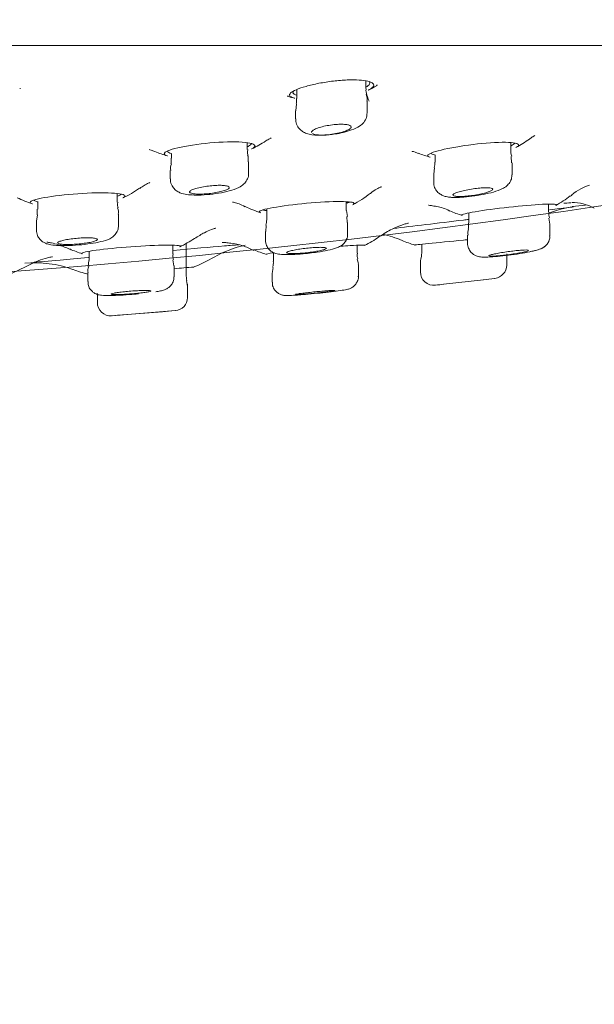
# Model space of a CAD drawing. Units: millimetres. Extents: x 0 to 2100, y 0 to 2970.
# Drawn here: x 1111 to 1133, y 2131 to 2168 of the extents above; entities that cross this region are included whole.
import ezdxf

# ---------------------------------------------------------------- set-up
doc = ezdxf.new("R2010")
doc.units = ezdxf.units.MM
doc.header["$LTSCALE"] = 5
doc.header["$PDMODE"] = 1
doc.header["$PDSIZE"] = -2
doc.layers.add('DIM', color=3, linetype='Continuous', lineweight=13)
doc.layers.add('MODEL', color=7, linetype='Continuous', lineweight=20)
doc.styles.add('ＭＳ ゴシック', font='msgothic.ttc', dxfattribs={"bigfont": 'ＭＳ ゴシック'})
doc.dimstyles.new('tfrom線あり', dxfattribs={"dimtxt": 24, "dimasz": 10, "dimexe": 0, "dimexo": 30, "dimgap": 20, "dimtad": 1, "dimdec": 0, "dimzin": 11, "dimdsep": 46, "dimtxsty": 'ＭＳ ゴシック', "dimblk": 'DOT', "dimcen": 0, "dimazin": 0, "dimtfac": 1, "dimtdec": 1, "dimtix": 1, "dimtofl": 0, "dimtmove": 0, "dimatfit": 0, "dimldrblk": 'DOT', "dimfxl": 1, "dimfrac": 2, "dimtolj": 1, "dimtzin": 11, "dimarcsym": 0})

# ---------------------------------------------------------------- blocks, each defined once
blk = doc.blocks.new('_DOT')
at = {"color": 0, "linetype": 'ByBlock', "lineweight": -2}
blk.add_line((-0.5, 0), (-1, 0), dxfattribs=at)
at = {"color": 0, "linetype": 'ByBlock', "lineweight": -2, "const_width": 0.5}
blk.add_lwpolyline([(-0.25, 0, 1), (0.25, 0, 1)], format="xyb", close=True, dxfattribs=at)
blk = doc.blocks.new('*D17')
at = {"layer": 'Defpoints', "color": 0, "transparency": 16777216}
for p in [(1087.894, 2204.285), (1087.894, 2204.285), (1087.377, 2202.356), (1088.411, 2202.356), (1075.208, 2059.285)]:
    blk.add_point(p, dxfattribs=at)
at = {"layer": 'DIM', "color": 0, "linetype": 'Continuous', "lineweight": -2, "transparency": 16777216}
for p, q in [((1079.612, 2173.378), (1050.222, 2063.691)), ((1096.175, 2173.378), (1125.566, 2063.691))]:
    blk.add_line(p, q, dxfattribs=at)
blk.add_arc((1087.894, 2204.285), 145.553, 258.93719, 281.06281, dxfattribs=at)
at = {"layer": 'DIM', "color": 0, "lineweight": -2, "transparency": 16777216, "xscale": 10, "yscale": 10, "zscale": 10}
for p, rotation in [((1050.222, 2063.691), 166.9685932219212), ((1125.566, 2063.691), 13.03140677828042)]:
    blk.add_blockref('_DOT', p, dxfattribs=dict(at, rotation=rotation))
at = {"layer": 'DIM', "color": 0, "transparency": 16777216, "insert": (1090.007, 2091.171), "char_height": 24, "attachment_point": 5, "rotation": 1.0703, "style": 'ＭＳ ゴシック'}
blk.add_mtext('\\A1;\\A1;30%%d', dxfattribs=at)
blk = doc.blocks.new('*D18')
at = {"layer": 'Defpoints', "color": 0, "transparency": 16777216}
for p in [(1177.758, 2172.578), (998.03, 2171.577), (1177.758, 1982.921)]:
    blk.add_point(p, dxfattribs=at)
at = {"layer": 'DIM', "color": 0, "linetype": 'Continuous', "lineweight": -2, "transparency": 16777216}
for p, q in [((1177.758, 2142.578), (1177.758, 1982.921)), ((998.03, 2141.577), (998.03, 1982.921)), ((1008.03, 1982.921), (1167.758, 1982.921))]:
    blk.add_line(p, q, dxfattribs=at)
at = {"layer": 'DIM', "color": 0, "lineweight": -2, "transparency": 16777216, "xscale": 10, "yscale": 10, "zscale": 10, "rotation": 180}
blk.add_blockref('_DOT', (998.03, 1982.921), dxfattribs=at)
at = {"layer": 'DIM', "color": 0, "lineweight": -2, "transparency": 16777216, "xscale": 10, "yscale": 10, "zscale": 10}
blk.add_blockref('_DOT', (1177.758, 1982.921), dxfattribs=at)
at = {"layer": 'DIM', "color": 0, "transparency": 16777216, "insert": (1087.894, 2014.921), "char_height": 24, "attachment_point": 5, "style": 'ＭＳ ゴシック'}
blk.add_mtext('\\A1;%%c180', dxfattribs=at)

msp = doc.modelspace()

# ---------------------------------------------------------------- linework, layer by layer
at = {"layer": 'MODEL'}
for p, q in [((1012.49, 2167.063), (1163.298, 2167.063)), ((1121.607, 2165.403), (1121.607, 2165.069)), ((1124.204, 2165.435), (1124.204, 2165.724)), ((1121.598, 2164.866), (1121.57, 2164.599)), ((1124.253, 2164.522), (1124.253, 2164.957)), ((1121.558, 2164.597), (1121.558, 2164.294)), ((1119.739, 2163.143), (1119.739, 2163.399)), ((1129.653, 2163.101), (1129.653, 2163.403)), ((1116.894, 2162.997), (1116.894, 2162.817)), ((1126.807, 2162.946), (1126.807, 2162.67)), ((1129.688, 2162.642), (1129.671, 2162.881)), ((1119.789, 2162.248), (1119.789, 2162.677)), ((1126.792, 2162.456), (1126.767, 2162.215)), ((1129.703, 2162.192), (1129.703, 2162.642)), ((1116.844, 2162.354), (1116.844, 2162.035)), ((1126.757, 2162.213), (1126.757, 2161.91)), ((1114.849, 2161.161), (1114.849, 2161.485)), ((1111.853, 2161.183), (1111.853, 2160.902)), ((1123.468, 2160.848), (1123.468, 2161.179)), ((1131.079, 2160.786), (1131.079, 2161.088)), ((1111.844, 2160.682), (1111.81, 2160.448)), ((1114.899, 2160.289), (1114.899, 2160.704)), ((1120.472, 2160.908), (1120.472, 2160.51)), ((1123.506, 2160.627), (1123.477, 2160.852)), ((1123.505, 2160.394), (1123.484, 2160.624)), ((1128.083, 2160.76), (1128.083, 2160.375)), ((1111.803, 2160.445), (1111.803, 2160.113)), ((1120.451, 2160.285), (1120.437, 2160.057)), ((1123.518, 2159.965), (1123.518, 2160.395)), ((1131.121, 2160.336), (1131.091, 2160.559)), ((1131.129, 2159.89), (1131.129, 2160.336)), ((1120.422, 2160.056), (1120.422, 2159.735)), ((1128.033, 2159.924), (1128.033, 2159.612)), ((1116.934, 2159.216), (1116.934, 2159.543)), ((1117.443, 2158.437), (1117.443, 2159.606)), ((1123.872, 2159.247), (1123.872, 2159.54)), ((1126.307, 2159.577), (1126.307, 2159.3)), ((1113.789, 2159.314), (1113.789, 2158.962)), ((1120.726, 2159.255), (1120.726, 2158.929)), ((1129.502, 2158.789), (1129.502, 2159.22)), ((1113.772, 2158.965), (1113.754, 2158.736)), ((1116.978, 2158.765), (1116.945, 2158.988)), ((1116.984, 2158.352), (1116.984, 2158.766)), ((1123.922, 2158.374), (1123.922, 2158.799)), ((1126.257, 2158.848), (1126.257, 2158.533)), ((1113.739, 2158.511), (1113.739, 2158.177)), ((1120.677, 2158.479), (1120.677, 2158.154)), ((1120.715, 2158.701), (1120.68, 2158.481)), ((1123.922, 2158.374), (1123.922, 2158.374)), ((1113.739, 2158.177), (1113.739, 2158.176)), ((1117.492, 2157.989), (1117.453, 2158.208)), ((1117.493, 2157.574), (1117.493, 2158.086)), ((1120.677, 2158.154), (1120.677, 2158.154)), ((1126.812, 2158.035), (1126.815, 2158.035)), ((1127.131, 2158.071), (1128.628, 2158.243)), ((1114.098, 2157.718), (1114.098, 2157.384)), ((1114.636, 2156.886), (1117.035, 2157.078)), ((1115.047, 2156.917), (1116.544, 2157.037))]:
    msp.add_line(p, q, dxfattribs=at)
for centre, radius, start, end in [((1087.534, 2468.278), 310.611, 256.52401, 283.69554), ((1108.957, 2173.198), 8.076, 286.0087, 286.1833), ((1122.476, 2169.159), 4.194, 295.7071, 300.3905), ((1121.868, 2174.122), 8.993, 287.6774, 287.9871), ((1121.868, 2174.122), 8.993, 265.9743, 266.3429), ((1122.476, 2169.159), 4.194, 253.7041, 255.2647), ((1122.513, 2166.448), 2.77, 262.8644, 280.96), ((1122.812, 2166.019), 2.301, 275.6778, 291.7535), ((1117.971, 2167.222), 4.493, 295.4857, 303.2382), ((1127.78, 2167.094), 4.393, 298.1346, 305.9348), ((1117.971, 2167.222), 4.493, 247.6816, 254.0833), ((1127.78, 2167.094), 4.393, 248.7143, 254.7953), ((1117.226, 2162.445), 0.377, 154.918, 194.0119), ((1126.488, 2162.603), 0.315, 333.5218, 12.1676), ((1113.079, 2165.464), 4.593, 244.221, 251.9888), ((1113.079, 2165.464), 4.593, 295.4969, 304.6024), ((1121.618, 2165.044), 4.493, 297.7224, 307.7231), ((1129.151, 2164.953), 4.493, 299.2928, 307.6827), ((1121.618, 2165.044), 4.493, 244.1832, 252.2302), ((1132.43, 2157.515), 3.495, 96.8551, 112.8257), ((1131.962, 2159.367), 1.779, 62.0289, 90.4431), ((1114.542, 2160.794), 0.351, 345.1223, 25.0056), ((1129.151, 2164.953), 4.493, 246.5916, 252.8486), ((1131.384, 2160.702), 0.3, 164.2428, 206.7342), ((1119.31, 2160.604), 1.166, 344.3979, 355.1802), ((1121.903, 2163.87), 4.893, 297.3741, 304.7962), ((1124.158, 2156.52), 3.495, 66.2651, 78.7882), ((1128.381, 2160.004), 0.343, 155.7109, 193.6876), ((1115.045, 2163.87), 4.893, 296.1, 303.5959), ((1120.574, 2155.448), 4.194, 102.5944, 119.6658), ((1127.439, 2164.13), 4.793, 246.9736, 253.1337), ((1126.057, 2159.645), 0.0998, 275.7143, 297.3238), ((1115.045, 2163.87), 4.893, 246.0442, 252.0492), ((1117.244, 2159.127), 0.304, 163.4559, 205.2265), ((1121.903, 2163.87), 4.893, 247.036, 252.8623), ((1125.258, 2159.297), 1.048, 347.5754, 0.3179), ((1108.482, 2164.196), 6.191, 291.4922, 298.0507), ((1111.73, 2154.689), 4.194, 69.7575, 94.9953), ((1114.083, 2158.582), 0.34, 153.2003, 192.2181), ((1115.33, 2164.642), 6.39, 291.8636, 299.6637), ((1120.4, 2158.847), 0.322, 334.652, 14.4734), ((1127.255, 2158.848), 0.998, 166.9241, 179.9707), ((1129.003, 2158.79), 0.499, 276.581, 359.9104), ((1115.33, 2164.642), 6.39, 250.3893, 255.5832), ((1093.373, 2446.619), 288.928, 274.68787, 274.83591), ((1118.492, 2158.438), 1.048, 180.2828, 192.5121), ((1126.756, 2158.531), 0.499, 179.533, 276.5771), ((1087.894, 2505.333), 349.472, 276.39552, 276.44799), ((1087.894, 2505.333), 349.472, 276.69208, 276.76256), ((1114.597, 2157.383), 0.499, 179.7567, 274.5847), ((1116.994, 2157.576), 0.499, 274.5872, 359.4499), ((1087.894, 2505.333), 349.472, 274.3913, 274.4578), ((1087.894, 2505.333), 349.472, 274.7009, 274.78224)]:
    msp.add_arc(centre, radius, start, end, dxfattribs=at)
for points, knots in [([(1121.53, 2165.073), (1121.511, 2165.077), (1121.494, 2165.082), (1121.477, 2165.087), (1121.404, 2165.108), (1121.356, 2165.136), (1121.339, 2165.167), (1121.321, 2165.198), (1121.333, 2165.235), (1121.373, 2165.273), (1121.414, 2165.311), (1121.486, 2165.353), (1121.583, 2165.395), (1121.681, 2165.437), (1121.807, 2165.481), (1121.952, 2165.521), (1122.096, 2165.562), (1122.263, 2165.601), (1122.438, 2165.635), (1122.611, 2165.668), (1122.797, 2165.697), (1122.979, 2165.719), (1123.156, 2165.74), (1123.336, 2165.755), (1123.502, 2165.762), (1123.663, 2165.768), (1123.816, 2165.767), (1123.948, 2165.759), (1124.078, 2165.751), (1124.192, 2165.735), (1124.279, 2165.714), (1124.367, 2165.692), (1124.431, 2165.664), (1124.467, 2165.633), (1124.503, 2165.6), (1124.511, 2165.563), (1124.489, 2165.524), (1124.467, 2165.484), (1124.414, 2165.441), (1124.334, 2165.399), (1124.324, 2165.394), (1124.313, 2165.389), (1124.302, 2165.383)], [0, 0, 0, 0, 0.017453, 0.017453, 0.017453, 0.097008, 0.097008, 0.097008, 0.177714, 0.177714, 0.177714, 0.260289, 0.260289, 0.260289, 0.34429, 0.34429, 0.34429, 0.428557, 0.428557, 0.428557, 0.511549, 0.511549, 0.511549, 0.592143, 0.592143, 0.592143, 0.670455, 0.670455, 0.670455, 0.74787, 0.74787, 0.74787, 0.826198, 0.826198, 0.826198, 0.906687, 0.906687, 0.906687, 0.989487, 0.989487, 0.989487, 1, 1, 1, 1]), ([(1124.215, 2165.497), (1124.227, 2165.504), (1124.239, 2165.512), (1124.25, 2165.519), (1124.312, 2165.561), (1124.347, 2165.603), (1124.353, 2165.641), (1124.356, 2165.665), (1124.348, 2165.688), (1124.329, 2165.709)], [0, 0, 0, 0, 0.097865, 0.097865, 0.097865, 0.65479, 0.65479, 0.65479, 1, 1, 1, 1]), ([(1121.463, 2165.318), (1121.451, 2165.287), (1121.459, 2165.259), (1121.489, 2165.234), (1121.511, 2165.215), (1121.545, 2165.199), (1121.589, 2165.184)], [0, 0, 0, 0, 0.575607, 0.575607, 0.575607, 1, 1, 1, 1]), ([(1121.568, 2164.294), (1121.565, 2164.26), (1121.558, 2164.162), (1121.63, 2164.002), (1121.752, 2163.862), (1121.902, 2163.768), (1122.043, 2163.722), (1122.131, 2163.706), (1122.169, 2163.699)], [0, 0, 0, 0, 0.093603, 0.303416, 0.479599, 0.657619, 0.874362, 1, 1, 1, 1]), ([(1123.665, 2163.881), (1123.781, 2163.923), (1123.938, 2163.987), (1124.126, 2164.15), (1124.238, 2164.336), (1124.244, 2164.461), (1124.246, 2164.521)], [0, 0, 0, 0, 0.385733, 0.621755, 0.843885, 1, 1, 1, 1]), ([(1122.157, 2163.789), (1122.157, 2163.802), (1122.163, 2163.817), (1122.177, 2163.832), (1122.196, 2163.854), (1122.23, 2163.877), (1122.276, 2163.9), (1122.323, 2163.924), (1122.384, 2163.948), (1122.454, 2163.969), (1122.523, 2163.991), (1122.603, 2164.012), (1122.687, 2164.029), (1122.769, 2164.046), (1122.857, 2164.061), (1122.943, 2164.072), (1123.027, 2164.082), (1123.111, 2164.089), (1123.189, 2164.092), (1123.265, 2164.095), (1123.337, 2164.095), (1123.398, 2164.09), (1123.459, 2164.086), (1123.512, 2164.078), (1123.552, 2164.067), (1123.593, 2164.056), (1123.623, 2164.042), (1123.639, 2164.026), (1123.656, 2164.009), (1123.659, 2163.989), (1123.648, 2163.969), (1123.638, 2163.948), (1123.612, 2163.925), (1123.574, 2163.902), (1123.535, 2163.878), (1123.482, 2163.854), (1123.419, 2163.832), (1123.356, 2163.809), (1123.281, 2163.788), (1123.2, 2163.769), (1123.156, 2163.758), (1123.11, 2163.749), (1123.063, 2163.74)], [0, 0, 0, 0, 0.051869, 0.051869, 0.051869, 0.128917, 0.128917, 0.128917, 0.207515, 0.207515, 0.207515, 0.285942, 0.285942, 0.285942, 0.362458, 0.362458, 0.362458, 0.436238, 0.436238, 0.436238, 0.507786, 0.507786, 0.507786, 0.57855, 0.57855, 0.57855, 0.6502, 0.6502, 0.6502, 0.723999, 0.723999, 0.723999, 0.800371, 0.800371, 0.800371, 0.878671, 0.878671, 0.878671, 0.957332, 0.957332, 0.957332, 1, 1, 1, 1]), ([(1120.44, 2163.464), (1120.495, 2163.5), (1120.594, 2163.565), (1120.641, 2163.584), (1120.645, 2163.585), (1120.645, 2163.585)], [0, 0, 0, 0, 0.432957, 0.924017, 1, 1, 1, 1]), ([(1123.063, 2163.74), (1122.974, 2163.723), (1122.882, 2163.71), (1122.699, 2163.693), (1122.611, 2163.688), (1122.371, 2163.688), (1122.249, 2163.706), (1122.193, 2163.74)], [0, 0, 0, 0, 0.25, 0.25, 0.5, 0.5, 1, 1, 1, 1]), ([(1130.362, 2163.532), (1130.398, 2163.561), (1130.482, 2163.628), (1130.554, 2163.661), (1130.566, 2163.667), (1130.567, 2163.667)], [0, 0, 0, 0, 0.263515, 0.725981, 1, 1, 1, 1]), ([(1116.729, 2162.905), (1116.651, 2162.927), (1116.611, 2162.955), (1116.62, 2163.051), (1116.809, 2163.132), (1117.441, 2163.282), (1117.883, 2163.351), (1118.787, 2163.433), (1119.233, 2163.444), (1119.862, 2163.399), (1120.04, 2163.344), (1120.032, 2163.243), (1119.992, 2163.208), (1119.918, 2163.173)], [0, 0, 0, 0, 0.098119, 0.098119, 0.300319, 0.300319, 0.50252, 0.50252, 0.70472, 0.70472, 0.90692, 0.90692, 1, 1, 1, 1]), ([(1119.752, 2163.248), (1119.765, 2163.254), (1119.777, 2163.26), (1119.788, 2163.265), (1119.851, 2163.298), (1119.886, 2163.331), (1119.889, 2163.361), (1119.889, 2163.362), (1119.889, 2163.364), (1119.889, 2163.365)], [0, 0, 0, 0, 0.144206, 0.144206, 0.144206, 0.959023, 0.959023, 0.959023, 1, 1, 1, 1]), ([(1126.61, 2162.859), (1126.556, 2162.874), (1126.528, 2162.893), (1126.532, 2162.97), (1126.718, 2163.046), (1127.347, 2163.2), (1127.786, 2163.278), (1128.688, 2163.388), (1129.135, 2163.419), (1129.771, 2163.409), (1129.954, 2163.369), (1129.951, 2163.284), (1129.922, 2163.258), (1129.869, 2163.229)], [0, 0, 0, 0, 0.083446, 0.083446, 0.292148, 0.292148, 0.50085, 0.50085, 0.709552, 0.709552, 0.918254, 0.918254, 1, 1, 1, 1]), ([(1129.667, 2163.287), (1129.683, 2163.294), (1129.697, 2163.301), (1129.71, 2163.308), (1129.771, 2163.339), (1129.802, 2163.369), (1129.802, 2163.395), (1129.802, 2163.395), (1129.802, 2163.395), (1129.802, 2163.395)], [0, 0, 0, 0, 0.178013, 0.178013, 0.178013, 0.999889, 0.999889, 0.999889, 1, 1, 1, 1]), ([(1116.042, 2163.14), (1116.042, 2163.14), (1116.046, 2163.14), (1116.101, 2163.13), (1116.211, 2163.084), (1116.266, 2163.062)], [0, 0, 0, 0, 0.100555, 0.622899, 1, 1, 1, 1]), ([(1116.744, 2163.077), (1116.744, 2163.059), (1116.757, 2163.043), (1116.782, 2163.028), (1116.803, 2163.015), (1116.834, 2163.004), (1116.873, 2162.993)], [0, 0, 0, 0, 0.539177, 0.539177, 0.539177, 1, 1, 1, 1]), ([(1125.945, 2163.075), (1125.945, 2163.074), (1125.959, 2163.072), (1126.037, 2163.058), (1126.137, 2163.015), (1126.185, 2162.995)], [0, 0, 0, 0, 0.278033, 0.705764, 1, 1, 1, 1]), ([(1126.657, 2163.009), (1126.657, 2162.993), (1126.672, 2162.978), (1126.701, 2162.966), (1126.721, 2162.957), (1126.75, 2162.949), (1126.786, 2162.943)], [0, 0, 0, 0, 0.578789, 0.578789, 0.578789, 1, 1, 1, 1]), ([(1117.527, 2161.442), (1117.627, 2161.434), (1117.82, 2161.421), (1118.224, 2161.439), (1118.667, 2161.493), (1119.093, 2161.583), (1119.381, 2161.681), (1119.598, 2161.816), (1119.733, 2161.987), (1119.793, 2162.145), (1119.784, 2162.227), (1119.781, 2162.249)], [0, 0, 0, 0, 0.115568, 0.259006, 0.407987, 0.557168, 0.72731, 0.832508, 0.90664, 0.978872, 1, 1, 1, 1]), ([(1127.512, 2161.339), (1127.61, 2161.339), (1127.801, 2161.34), (1128.197, 2161.378), (1128.626, 2161.448), (1129.037, 2161.546), (1129.299, 2161.638), (1129.494, 2161.755), (1129.622, 2161.896), (1129.696, 2162.053), (1129.695, 2162.149), (1129.693, 2162.191)], [0, 0, 0, 0, 0.115446, 0.258156, 0.406954, 0.558367, 0.730543, 0.819749, 0.890861, 0.958749, 1, 1, 1, 1]), ([(1115.691, 2161.677), (1115.754, 2161.722), (1115.882, 2161.816), (1116.028, 2161.88), (1116.071, 2161.897), (1116.073, 2161.897), (1116.073, 2161.898)], [0, 0, 0, 0, 0.261924, 0.630809, 0.96706, 1, 1, 1, 1]), ([(1116.852, 2162.036), (1116.849, 2162.015), (1116.838, 2161.93), (1116.898, 2161.777), (1117.009, 2161.635), (1117.142, 2161.541), (1117.314, 2161.473), (1117.436, 2161.453), (1117.527, 2161.442)], [0, 0, 0, 0, 0.050734, 0.241648, 0.394263, 0.540987, 0.710306, 1, 1, 1, 1]), ([(1117.78, 2161.47), (1117.722, 2161.475), (1117.674, 2161.483), (1117.638, 2161.494), (1117.603, 2161.504), (1117.581, 2161.517), (1117.572, 2161.532), (1117.563, 2161.547), (1117.568, 2161.564), (1117.587, 2161.581), (1117.606, 2161.599), (1117.64, 2161.618), (1117.686, 2161.637), (1117.732, 2161.656), (1117.791, 2161.675), (1117.859, 2161.693), (1117.927, 2161.71), (1118.006, 2161.727), (1118.088, 2161.741), (1118.169, 2161.755), (1118.256, 2161.767), (1118.342, 2161.776), (1118.426, 2161.785), (1118.51, 2161.791), (1118.589, 2161.794), (1118.665, 2161.797), (1118.738, 2161.796), (1118.801, 2161.793), (1118.864, 2161.79), (1118.918, 2161.783), (1118.959, 2161.775), (1119.002, 2161.766), (1119.032, 2161.754), (1119.049, 2161.741), (1119.066, 2161.727), (1119.07, 2161.711), (1119.06, 2161.694), (1119.049, 2161.677), (1119.024, 2161.658), (1118.987, 2161.64), (1118.949, 2161.621), (1118.897, 2161.601), (1118.835, 2161.583), (1118.773, 2161.565), (1118.699, 2161.548), (1118.62, 2161.532), (1118.542, 2161.517), (1118.457, 2161.503), (1118.371, 2161.493), (1118.287, 2161.482), (1118.2, 2161.474), (1118.119, 2161.47), (1118.039, 2161.465), (1117.961, 2161.463), (1117.893, 2161.465), (1117.852, 2161.466), (1117.815, 2161.467), (1117.78, 2161.47)], [0, 0, 0, 0, 0.052828, 0.052828, 0.052828, 0.105601, 0.105601, 0.105601, 0.159212, 0.159212, 0.159212, 0.214032, 0.214032, 0.214032, 0.269607, 0.269607, 0.269607, 0.325119, 0.325119, 0.325119, 0.37974, 0.37974, 0.37974, 0.433057, 0.433057, 0.433057, 0.485271, 0.485271, 0.485271, 0.537062, 0.537062, 0.537062, 0.589257, 0.589257, 0.589257, 0.642497, 0.642497, 0.642497, 0.696993, 0.696993, 0.696993, 0.752426, 0.752426, 0.752426, 0.808044, 0.808044, 0.808044, 0.86298, 0.86298, 0.86298, 0.916685, 0.916685, 0.916685, 0.96919, 0.96919, 0.96919, 1, 1, 1, 1]), ([(1124.373, 2161.485), (1124.398, 2161.508), (1124.495, 2161.598), (1124.659, 2161.683), (1124.769, 2161.736), (1124.789, 2161.743), (1124.79, 2161.743)], [0, 0, 0, 0, 0.102296, 0.467326, 0.75563, 1, 1, 1, 1]), ([(1126.766, 2161.91), (1126.764, 2161.875), (1126.758, 2161.781), (1126.826, 2161.629), (1126.939, 2161.5), (1127.064, 2161.421), (1127.204, 2161.37), (1127.348, 2161.347), (1127.455, 2161.341), (1127.512, 2161.339)], [0, 0, 0, 0, 0.076915, 0.24398, 0.379366, 0.502864, 0.637079, 0.835383, 1, 1, 1, 1]), ([(1127.699, 2161.375), (1127.641, 2161.376), (1127.592, 2161.38), (1127.556, 2161.387), (1127.52, 2161.394), (1127.496, 2161.404), (1127.486, 2161.415), (1127.476, 2161.427), (1127.48, 2161.441), (1127.497, 2161.457), (1127.515, 2161.473), (1127.547, 2161.491), (1127.59, 2161.508), (1127.634, 2161.527), (1127.692, 2161.546), (1127.758, 2161.564), (1127.825, 2161.583), (1127.902, 2161.601), (1127.983, 2161.618), (1128.064, 2161.634), (1128.151, 2161.65), (1128.238, 2161.662), (1128.322, 2161.674), (1128.408, 2161.684), (1128.488, 2161.691), (1128.567, 2161.698), (1128.641, 2161.702), (1128.706, 2161.703), (1128.769, 2161.704), (1128.825, 2161.701), (1128.868, 2161.696), (1128.91, 2161.691), (1128.942, 2161.683), (1128.96, 2161.673), (1128.978, 2161.662), (1128.983, 2161.649), (1128.974, 2161.634), (1128.965, 2161.62), (1128.942, 2161.603), (1128.907, 2161.585), (1128.871, 2161.567), (1128.821, 2161.549), (1128.761, 2161.53), (1128.701, 2161.511), (1128.629, 2161.492), (1128.551, 2161.475), (1128.473, 2161.458), (1128.388, 2161.441), (1128.302, 2161.428), (1128.217, 2161.414), (1128.13, 2161.402), (1128.047, 2161.394), (1127.966, 2161.385), (1127.886, 2161.379), (1127.816, 2161.377), (1127.774, 2161.375), (1127.735, 2161.374), (1127.699, 2161.375)], [0, 0, 0, 0, 0.052271, 0.052271, 0.052271, 0.104503, 0.104503, 0.104503, 0.157333, 0.157333, 0.157333, 0.211357, 0.211357, 0.211357, 0.266471, 0.266471, 0.266471, 0.322088, 0.322088, 0.322088, 0.377354, 0.377354, 0.377354, 0.431553, 0.431553, 0.431553, 0.484472, 0.484472, 0.484472, 0.536491, 0.536491, 0.536491, 0.588364, 0.588364, 0.588364, 0.640873, 0.640873, 0.640873, 0.69453, 0.69453, 0.69453, 0.749374, 0.749374, 0.749374, 0.804929, 0.804929, 0.804929, 0.860376, 0.860376, 0.860376, 0.914925, 0.914925, 0.914925, 0.968212, 0.968212, 0.968212, 1, 1, 1, 1]), ([(1131.905, 2161.387), (1131.952, 2161.429), (1132.096, 2161.56), (1132.355, 2161.695), (1132.552, 2161.783), (1132.615, 2161.804), (1132.623, 2161.806), (1132.623, 2161.806)], [0, 0, 0, 0, 0.129027, 0.469908, 0.702112, 0.90464, 1, 1, 1, 1]), ([(1111.64, 2161.103), (1111.593, 2161.118), (1111.569, 2161.135), (1111.575, 2161.207), (1111.771, 2161.272), (1112.43, 2161.393), (1112.892, 2161.448), (1113.836, 2161.513), (1114.3, 2161.522), (1114.958, 2161.487), (1115.146, 2161.443), (1115.142, 2161.369), (1115.118, 2161.349), (1115.074, 2161.328)], [0, 0, 0, 0, 0.077222, 0.077222, 0.289554, 0.289554, 0.501886, 0.501886, 0.714218, 0.714218, 0.92655, 0.92655, 1, 1, 1, 1]), ([(1114.861, 2161.387), (1114.875, 2161.392), (1114.887, 2161.396), (1114.899, 2161.401), (1114.963, 2161.427), (1114.997, 2161.453), (1114.998, 2161.476), (1114.998, 2161.477), (1114.998, 2161.478), (1114.998, 2161.478)], [0, 0, 0, 0, 0.148887, 0.148887, 0.148887, 0.979142, 0.979142, 0.979142, 1, 1, 1, 1]), ([(1111.704, 2161.247), (1111.704, 2161.232), (1111.718, 2161.218), (1111.745, 2161.206), (1111.766, 2161.197), (1111.795, 2161.188), (1111.831, 2161.18)], [0, 0, 0, 0, 0.571226, 0.571226, 0.571226, 1, 1, 1, 1]), ([(1119.186, 2161.165), (1119.186, 2161.165), (1119.192, 2161.164), (1119.249, 2161.154), (1119.428, 2161.109), (1119.574, 2161.033), (1119.658, 2160.991)], [0, 0, 0, 0, 0.104646, 0.401961, 0.708788, 1, 1, 1, 1]), ([(1120.231, 2160.77), (1120.204, 2160.779), (1120.191, 2160.789), (1120.192, 2160.84), (1120.386, 2160.898), (1121.043, 2161.015), (1121.503, 2161.074), (1122.446, 2161.161), (1122.91, 2161.186), (1123.573, 2161.184), (1123.766, 2161.158), (1123.765, 2161.102), (1123.751, 2161.089), (1123.724, 2161.075)], [0, 0, 0, 0, 0.059701, 0.059701, 0.279949, 0.279949, 0.500197, 0.500197, 0.720445, 0.720445, 0.940694, 0.940694, 1, 1, 1, 1]), ([(1123.482, 2161.124), (1123.498, 2161.129), (1123.512, 2161.134), (1123.525, 2161.139), (1123.554, 2161.15), (1123.576, 2161.16), (1123.591, 2161.17)], [0, 0, 0, 0, 0.311248, 0.311248, 0.311248, 1, 1, 1, 1]), ([(1126.565, 2161.043), (1126.565, 2161.043), (1126.576, 2161.042), (1126.661, 2161.036), (1126.915, 2160.986), (1127.202, 2160.927), (1127.354, 2160.832), (1127.362, 2160.827)], [0, 0, 0, 0, 0.116025, 0.336498, 0.575794, 0.980601, 1, 1, 1, 1]), ([(1127.823, 2160.66), (1127.81, 2160.664), (1127.804, 2160.668), (1127.802, 2160.701), (1127.994, 2160.749), (1128.649, 2160.858), (1129.108, 2160.92), (1130.05, 2161.025), (1130.513, 2161.065), (1131.179, 2161.098), (1131.376, 2161.089), (1131.378, 2161.053), (1131.372, 2161.046), (1131.358, 2161.039)], [0, 0, 0, 0, 0.041002, 0.041002, 0.269766, 0.269766, 0.498531, 0.498531, 0.727295, 0.727295, 0.95606, 0.95606, 1, 1, 1, 1]), ([(1120.341, 2160.873), (1120.348, 2160.869), (1120.357, 2160.865), (1120.369, 2160.862), (1120.389, 2160.856), (1120.417, 2160.851), (1120.451, 2160.847)], [0, 0, 0, 0, 0.35994, 0.35994, 0.35994, 1, 1, 1, 1]), ([(1112.742, 2159.526), (1112.853, 2159.526), (1113.078, 2159.526), (1113.516, 2159.557), (1113.963, 2159.615), (1114.346, 2159.699), (1114.575, 2159.772), (1114.774, 2159.934), (1114.878, 2160.1), (1114.891, 2160.218), (1114.897, 2160.287)], [0, 0, 0, 0, 0.120081, 0.282417, 0.440627, 0.606774, 0.788851, 0.862122, 0.931045, 1, 1, 1, 1]), ([(1124.694, 2159.852), (1124.877, 2159.97), (1125.144, 2160.143), (1125.533, 2160.296), (1125.724, 2160.353), (1125.797, 2160.371), (1125.809, 2160.374), (1125.809, 2160.374)], [0, 0, 0, 0, 0.340335, 0.595952, 0.746994, 0.873625, 1, 1, 1, 1]), ([(1125.229, 2160.169), (1125.958, 2160.257), (1126.907, 2160.371), (1127.943, 2160.495), (1128.014, 2160.504), (1128.085, 2160.512)], [0, 0, 0, 0, 0.931528, 0.931528, 1, 1, 1, 1]), ([(1111.806, 2160.112), (1111.812, 2160.037), (1111.826, 2159.919), (1111.924, 2159.767), (1112.038, 2159.668), (1112.164, 2159.603), (1112.328, 2159.556), (1112.514, 2159.533), (1112.674, 2159.528), (1112.742, 2159.526)], [0, 0, 0, 0, 0.138018, 0.253988, 0.358036, 0.46367, 0.595996, 0.853038, 1, 1, 1, 1]), ([(1117.757, 2159.789), (1117.894, 2159.878), (1118.111, 2160.018), (1118.395, 2160.132), (1118.533, 2160.177), (1118.56, 2160.184), (1118.56, 2160.184), (1118.56, 2160.184)], [0, 0, 0, 0, 0.313044, 0.585291, 0.784874, 0.992561, 1, 1, 1, 1]), ([(1122.081, 2159.244), (1122.19, 2159.256), (1122.424, 2159.283), (1122.8, 2159.351), (1123.057, 2159.417), (1123.228, 2159.489), (1123.365, 2159.588), (1123.465, 2159.72), (1123.519, 2159.86), (1123.512, 2159.94), (1123.509, 2159.965)], [0, 0, 0, 0, 0.142353, 0.3557, 0.588737, 0.715226, 0.792925, 0.876037, 0.966296, 1, 1, 1, 1]), ([(1130.505, 2159.322), (1130.605, 2159.344), (1130.714, 2159.372), (1130.866, 2159.44), (1130.98, 2159.523), (1131.074, 2159.647), (1131.128, 2159.782), (1131.123, 2159.862), (1131.12, 2159.891)], [0, 0, 0, 0, 0.385706, 0.525809, 0.651256, 0.783503, 0.932836, 1, 1, 1, 1]), ([(1130.539, 2159.33), (1130.612, 2159.347), (1130.718, 2159.377), (1130.855, 2159.432), (1130.982, 2159.526), (1131.075, 2159.648), (1131.128, 2159.783), (1131.123, 2159.862), (1131.12, 2159.891)], [0, 0, 0, 0, 0.309839, 0.512493, 0.636944, 0.775142, 0.930796, 1, 1, 1, 1]), ([(1112.191, 2159.655), (1112.191, 2159.655), (1112.217, 2159.653), (1112.367, 2159.629), (1112.668, 2159.563), (1112.902, 2159.456), (1113.055, 2159.386)], [0, 0, 0, 0, 0.213723, 0.426796, 0.67976, 1, 1, 1, 1]), ([(1112.818, 2159.572), (1112.759, 2159.576), (1112.71, 2159.582), (1112.674, 2159.59), (1112.639, 2159.598), (1112.615, 2159.608), (1112.607, 2159.619), (1112.597, 2159.63), (1112.603, 2159.643), (1112.621, 2159.657), (1112.64, 2159.67), (1112.674, 2159.685), (1112.719, 2159.699), (1112.764, 2159.713), (1112.823, 2159.728), (1112.89, 2159.741), (1112.957, 2159.754), (1113.034, 2159.767), (1113.115, 2159.778), (1113.196, 2159.789), (1113.282, 2159.798), (1113.367, 2159.805), (1113.451, 2159.812), (1113.536, 2159.816), (1113.614, 2159.819), (1113.692, 2159.821), (1113.766, 2159.821), (1113.83, 2159.819), (1113.893, 2159.816), (1113.949, 2159.812), (1113.991, 2159.805), (1114.034, 2159.798), (1114.066, 2159.789), (1114.083, 2159.779), (1114.101, 2159.768), (1114.104, 2159.756), (1114.094, 2159.743), (1114.084, 2159.73), (1114.059, 2159.716), (1114.022, 2159.702), (1113.984, 2159.687), (1113.933, 2159.673), (1113.872, 2159.659), (1113.811, 2159.645), (1113.739, 2159.632), (1113.661, 2159.62), (1113.584, 2159.609), (1113.499, 2159.598), (1113.414, 2159.59), (1113.331, 2159.582), (1113.244, 2159.576), (1113.163, 2159.572), (1113.082, 2159.569), (1113.004, 2159.567), (1112.935, 2159.568), (1112.893, 2159.569), (1112.853, 2159.57), (1112.818, 2159.572)], [0, 0, 0, 0, 0.053176, 0.053176, 0.053176, 0.10632, 0.10632, 0.10632, 0.159954, 0.159954, 0.159954, 0.214301, 0.214301, 0.214301, 0.269094, 0.269094, 0.269094, 0.323858, 0.323858, 0.323858, 0.378114, 0.378114, 0.378114, 0.431613, 0.431613, 0.431613, 0.484453, 0.484453, 0.484453, 0.537024, 0.537024, 0.537024, 0.589823, 0.589823, 0.589823, 0.643241, 0.643241, 0.643241, 0.697404, 0.697404, 0.697404, 0.752118, 0.752118, 0.752118, 0.806939, 0.806939, 0.806939, 0.86137, 0.86137, 0.86137, 0.915092, 0.915092, 0.915092, 0.96811, 0.96811, 0.96811, 1, 1, 1, 1]), ([(1113.53, 2159.218), (1113.516, 2159.223), (1113.508, 2159.228), (1113.508, 2159.263), (1113.71, 2159.307), (1114.394, 2159.399), (1114.873, 2159.446), (1115.855, 2159.519), (1116.338, 2159.542), (1117.027, 2159.549), (1117.228, 2159.532), (1117.229, 2159.495), (1117.221, 2159.488), (1117.206, 2159.481)], [0, 0, 0, 0, 0.044519, 0.044519, 0.27219, 0.27219, 0.499862, 0.499862, 0.727534, 0.727534, 0.955205, 0.955205, 1, 1, 1, 1]), ([(1116.946, 2159.348), (1117.674, 2159.41), (1118.349, 2159.467), (1119.083, 2159.53), (1119.264, 2159.545), (1119.422, 2159.558)], [0, 0, 0, 0, 0.725828, 0.725828, 1, 1, 1, 1]), ([(1118.801, 2159.646), (1118.801, 2159.646), (1118.819, 2159.646), (1118.923, 2159.641), (1119.171, 2159.614), (1119.57, 2159.541), (1119.836, 2159.413), (1119.986, 2159.342)], [0, 0, 0, 0, 0.152206, 0.299267, 0.455798, 0.741459, 1, 1, 1, 1]), ([(1120.431, 2159.735), (1120.429, 2159.693), (1120.428, 2159.599), (1120.495, 2159.455), (1120.598, 2159.339), (1120.708, 2159.268), (1120.816, 2159.226), (1120.956, 2159.196), (1121.161, 2159.182), (1121.504, 2159.189), (1121.856, 2159.215), (1122.03, 2159.237), (1122.081, 2159.244)], [0, 0, 0, 0, 0.050201, 0.133157, 0.200636, 0.260642, 0.319851, 0.392954, 0.549952, 0.755459, 0.938598, 1, 1, 1, 1]), ([(1123.245, 2159.501), (1123.38, 2159.511), (1123.505, 2159.52), (1123.961, 2159.548), (1124.165, 2159.551), (1124.168, 2159.534), (1124.166, 2159.533), (1124.162, 2159.531)], [0, 0, 0, 0, 0.225824, 0.225824, 0.929239, 0.929239, 1, 1, 1, 1]), ([(1126.028, 2159.55), (1126.028, 2159.55), (1126.227, 2159.569), (1126.906, 2159.637), (1127.385, 2159.685), (1127.917, 2159.74), (1127.959, 2159.744), (1128.001, 2159.748)], [0, 0, 0, 0, 0.477056, 0.477056, 0.958663, 0.958663, 1, 1, 1, 1]), ([(1128.034, 2159.612), (1128.034, 2159.61), (1128.023, 2159.552), (1128.061, 2159.427), (1128.141, 2159.287), (1128.247, 2159.192), (1128.351, 2159.137), (1128.443, 2159.109), (1128.534, 2159.095), (1128.681, 2159.087), (1128.936, 2159.098), (1129.353, 2159.137), (1129.785, 2159.192), (1130.22, 2159.261), (1130.422, 2159.304), (1130.539, 2159.33)], [0, 0, 0, 0, 0.001319, 0.058077, 0.108838, 0.151194, 0.188783, 0.222807, 0.257998, 0.319429, 0.471964, 0.599262, 0.731172, 0.862112, 1, 1, 1, 1]), ([(1111.398, 2158.724), (1111.54, 2158.801), (1111.774, 2158.926), (1112.114, 2159.038), (1112.312, 2159.088), (1112.392, 2159.104), (1112.405, 2159.107), (1112.405, 2159.107)], [0, 0, 0, 0, 0.273452, 0.535952, 0.714319, 0.870717, 1, 1, 1, 1]), ([(1120.452, 2159.198), (1120.449, 2159.199), (1120.447, 2159.2), (1120.446, 2159.211), (1120.547, 2159.23), (1120.727, 2159.255)], [0, 0, 0, 0, 0.113088, 0.113088, 1, 1, 1, 1]), ([(1121.44, 2159.226), (1121.382, 2159.226), (1121.332, 2159.228), (1121.296, 2159.232), (1121.26, 2159.237), (1121.236, 2159.243), (1121.226, 2159.252), (1121.217, 2159.26), (1121.221, 2159.27), (1121.239, 2159.281), (1121.257, 2159.292), (1121.289, 2159.304), (1121.333, 2159.317), (1121.377, 2159.33), (1121.434, 2159.344), (1121.5, 2159.357), (1121.566, 2159.37), (1121.642, 2159.383), (1121.723, 2159.396), (1121.803, 2159.408), (1121.889, 2159.419), (1121.974, 2159.428), (1122.058, 2159.437), (1122.144, 2159.445), (1122.224, 2159.451), (1122.302, 2159.456), (1122.377, 2159.46), (1122.442, 2159.461), (1122.507, 2159.462), (1122.563, 2159.461), (1122.607, 2159.458), (1122.65, 2159.455), (1122.682, 2159.449), (1122.701, 2159.442), (1122.719, 2159.435), (1122.723, 2159.426), (1122.714, 2159.416), (1122.705, 2159.405), (1122.681, 2159.393), (1122.645, 2159.381), (1122.609, 2159.368), (1122.559, 2159.355), (1122.499, 2159.341), (1122.439, 2159.328), (1122.368, 2159.315), (1122.291, 2159.302), (1122.214, 2159.29), (1122.13, 2159.278), (1122.045, 2159.268), (1121.961, 2159.257), (1121.874, 2159.249), (1121.792, 2159.242), (1121.711, 2159.235), (1121.631, 2159.23), (1121.561, 2159.228), (1121.518, 2159.226), (1121.477, 2159.225), (1121.44, 2159.226)], [0, 0, 0, 0, 0.052905, 0.052905, 0.052905, 0.105792, 0.105792, 0.105792, 0.158965, 0.158965, 0.158965, 0.212754, 0.212754, 0.212754, 0.267134, 0.267134, 0.267134, 0.321822, 0.321822, 0.321822, 0.376385, 0.376385, 0.376385, 0.430435, 0.430435, 0.430435, 0.483816, 0.483816, 0.483816, 0.536678, 0.536678, 0.536678, 0.589398, 0.589398, 0.589398, 0.642407, 0.642407, 0.642407, 0.696007, 0.696007, 0.696007, 0.750245, 0.750245, 0.750245, 0.804891, 0.804891, 0.804891, 0.859529, 0.859529, 0.859529, 0.913744, 0.913744, 0.913744, 0.967317, 0.967317, 0.967317, 1, 1, 1, 1]), ([(1130.33, 2159.345), (1130.33, 2159.346), (1130.33, 2159.346), (1130.33, 2159.346), (1130.328, 2159.353), (1130.312, 2159.357), (1130.283, 2159.359), (1130.254, 2159.362), (1130.211, 2159.362), (1130.158, 2159.359), (1130.105, 2159.357), (1130.041, 2159.353), (1129.97, 2159.347), (1129.899, 2159.341), (1129.82, 2159.332), (1129.74, 2159.323), (1129.658, 2159.313), (1129.573, 2159.302), (1129.49, 2159.29), (1129.407, 2159.278), (1129.324, 2159.265), (1129.249, 2159.252), (1129.173, 2159.239), (1129.103, 2159.226), (1129.044, 2159.213), (1128.984, 2159.201), (1128.935, 2159.189), (1128.9, 2159.178), (1128.865, 2159.168), (1128.842, 2159.158), (1128.835, 2159.151), (1128.833, 2159.149), (1128.832, 2159.147), (1128.832, 2159.145)], [0, 0, 0, 0, 0.005848, 0.005848, 0.005848, 0.112941, 0.112941, 0.112941, 0.218925, 0.218925, 0.218925, 0.324451, 0.324451, 0.324451, 0.430355, 0.430355, 0.430355, 0.5373, 0.5373, 0.5373, 0.645499, 0.645499, 0.645499, 0.754621, 0.754621, 0.754621, 0.86392, 0.86392, 0.86392, 0.972566, 0.972566, 0.972566, 1, 1, 1, 1]), ([(1128.856, 2159.134), (1128.876, 2159.131), (1128.911, 2159.129), (1128.958, 2159.13), (1128.986, 2159.131), (1129.018, 2159.132), (1129.055, 2159.134)], [0, 0, 0, 0, 0.623153, 0.623153, 0.623153, 1, 1, 1, 1]), ([(1129.055, 2159.134), (1129.114, 2159.137), (1129.184, 2159.143), (1129.26, 2159.15), (1129.335, 2159.157), (1129.417, 2159.167), (1129.5, 2159.177), (1129.583, 2159.187), (1129.668, 2159.199), (1129.749, 2159.211), (1129.832, 2159.224), (1129.911, 2159.237), (1129.982, 2159.25), (1130.054, 2159.263), (1130.119, 2159.276), (1130.171, 2159.288), (1130.223, 2159.3), (1130.264, 2159.312), (1130.291, 2159.322)], [0, 0, 0, 0, 0.164594, 0.164594, 0.164594, 0.329103, 0.329103, 0.329103, 0.494883, 0.494883, 0.494883, 0.662506, 0.662506, 0.662506, 0.831288, 0.831288, 0.831288, 1, 1, 1, 1]), ([(1111.698, 2158.895), (1111.916, 2158.914), (1112.258, 2158.944), (1113.011, 2159.009), (1113.371, 2159.04), (1113.762, 2159.074)], [0, 0, 0, 0, 0.586484, 0.586484, 1, 1, 1, 1]), ([(1121.555, 2157.662), (1121.651, 2157.668), (1121.846, 2157.683), (1122.258, 2157.719), (1122.701, 2157.765), (1123.101, 2157.812), (1123.352, 2157.848), (1123.473, 2157.87), (1123.543, 2157.887), (1123.615, 2157.911), (1123.708, 2157.96), (1123.807, 2158.046), (1123.888, 2158.178), (1123.928, 2158.302), (1123.919, 2158.366), (1123.917, 2158.377)], [0, 0, 0, 0, 0.105696, 0.244349, 0.381663, 0.519555, 0.660498, 0.740247, 0.781764, 0.812651, 0.844137, 0.88668, 0.935628, 0.991063, 1, 1, 1, 1]), ([(1113.747, 2158.176), (1113.746, 2158.135), (1113.745, 2158.045), (1113.807, 2157.907), (1113.902, 2157.796), (1114.004, 2157.726), (1114.097, 2157.688), (1114.179, 2157.668), (1114.316, 2157.648), (1114.451, 2157.647), (1114.572, 2157.648)], [0, 0, 0, 0, 0.077533, 0.199836, 0.299519, 0.386645, 0.464423, 0.537752, 0.641918, 1, 1, 1, 1]), ([(1116.293, 2157.789), (1116.358, 2157.799), (1116.479, 2157.821), (1116.593, 2157.849), (1116.714, 2157.9), (1116.821, 2157.972), (1116.918, 2158.088), (1116.98, 2158.227), (1116.977, 2158.315), (1116.976, 2158.352)], [0, 0, 0, 0, 0.220318, 0.454703, 0.558687, 0.662556, 0.783982, 0.920542, 1, 1, 1, 1]), ([(1120.685, 2158.154), (1120.683, 2158.118), (1120.68, 2158.031), (1120.739, 2157.896), (1120.831, 2157.784), (1120.93, 2157.713), (1121.021, 2157.675), (1121.094, 2157.657), (1121.149, 2157.65), (1121.21, 2157.647), (1121.313, 2157.648), (1121.449, 2157.655), (1121.555, 2157.662)], [0, 0, 0, 0, 0.063963, 0.178561, 0.270214, 0.347958, 0.414248, 0.468231, 0.515008, 0.574819, 0.716741, 1, 1, 1, 1]), ([(1114.572, 2157.648), (1114.67, 2157.65), (1114.872, 2157.654), (1115.262, 2157.677), (1115.534, 2157.7), (1115.646, 2157.711)], [0, 0, 0, 0, 0.297989, 0.703764, 1, 1, 1, 1]), ([(1114.833, 2157.683), (1114.774, 2157.683), (1114.724, 2157.684), (1114.688, 2157.686), (1114.651, 2157.688), (1114.627, 2157.692), (1114.618, 2157.697), (1114.608, 2157.702), (1114.613, 2157.708), (1114.631, 2157.715), (1114.649, 2157.722), (1114.682, 2157.73), (1114.726, 2157.738), (1114.771, 2157.747), (1114.828, 2157.756), (1114.894, 2157.765), (1114.959, 2157.773), (1115.035, 2157.782), (1115.115, 2157.791), (1115.194, 2157.799), (1115.28, 2157.806), (1115.364, 2157.813), (1115.448, 2157.82), (1115.534, 2157.825), (1115.613, 2157.83), (1115.692, 2157.834), (1115.767, 2157.837), (1115.832, 2157.839), (1115.897, 2157.84), (1115.954, 2157.84), (1115.998, 2157.839), (1116.042, 2157.838), (1116.075, 2157.835), (1116.093, 2157.83), (1116.111, 2157.826), (1116.115, 2157.821), (1116.106, 2157.814), (1116.096, 2157.808), (1116.072, 2157.8), (1116.035, 2157.792), (1115.999, 2157.784), (1115.948, 2157.775), (1115.889, 2157.767), (1115.829, 2157.758), (1115.758, 2157.749), (1115.682, 2157.74), (1115.606, 2157.732), (1115.522, 2157.724), (1115.438, 2157.716), (1115.355, 2157.709), (1115.268, 2157.703), (1115.186, 2157.698), (1115.105, 2157.693), (1115.025, 2157.689), (1114.955, 2157.686), (1114.911, 2157.685), (1114.87, 2157.684), (1114.833, 2157.683)], [0, 0, 0, 0, 0.053313, 0.053313, 0.053313, 0.10662, 0.10662, 0.10662, 0.160031, 0.160031, 0.160031, 0.213707, 0.213707, 0.213707, 0.267663, 0.267663, 0.267663, 0.321789, 0.321789, 0.321789, 0.375902, 0.375902, 0.375902, 0.429819, 0.429819, 0.429819, 0.483449, 0.483449, 0.483449, 0.536825, 0.536825, 0.536825, 0.590092, 0.590092, 0.590092, 0.643442, 0.643442, 0.643442, 0.697028, 0.697028, 0.697028, 0.750903, 0.750903, 0.750903, 0.804994, 0.804994, 0.804994, 0.859132, 0.859132, 0.859132, 0.913125, 0.913125, 0.913125, 0.966847, 0.966847, 0.966847, 1, 1, 1, 1]), ([(1121.772, 2157.691), (1121.713, 2157.687), (1121.663, 2157.685), (1121.626, 2157.684), (1121.59, 2157.683), (1121.565, 2157.683), (1121.555, 2157.685), (1121.546, 2157.687), (1121.55, 2157.69), (1121.568, 2157.695), (1121.586, 2157.699), (1121.618, 2157.705), (1121.662, 2157.712), (1121.706, 2157.719), (1121.762, 2157.726), (1121.827, 2157.735), (1121.892, 2157.743), (1121.968, 2157.752), (1122.047, 2157.761), (1122.126, 2157.769), (1122.211, 2157.778), (1122.295, 2157.787), (1122.38, 2157.795), (1122.465, 2157.803), (1122.545, 2157.81), (1122.625, 2157.817), (1122.7, 2157.823), (1122.766, 2157.828), (1122.832, 2157.832), (1122.889, 2157.836), (1122.934, 2157.838), (1122.978, 2157.84), (1123.011, 2157.84), (1123.029, 2157.839), (1123.048, 2157.838), (1123.053, 2157.836), (1123.043, 2157.832), (1123.034, 2157.829), (1123.01, 2157.823), (1122.974, 2157.817), (1122.938, 2157.811), (1122.888, 2157.804), (1122.829, 2157.796), (1122.77, 2157.788), (1122.7, 2157.779), (1122.624, 2157.771), (1122.549, 2157.762), (1122.466, 2157.753), (1122.382, 2157.744), (1122.298, 2157.736), (1122.212, 2157.727), (1122.129, 2157.72), (1122.047, 2157.712), (1121.967, 2157.706), (1121.896, 2157.7), (1121.852, 2157.697), (1121.81, 2157.694), (1121.772, 2157.691)], [0, 0, 0, 0, 0.053315, 0.053315, 0.053315, 0.106635, 0.106635, 0.106635, 0.159903, 0.159903, 0.159903, 0.213282, 0.213282, 0.213282, 0.266914, 0.266914, 0.266914, 0.320832, 0.320832, 0.320832, 0.374943, 0.374943, 0.374943, 0.429071, 0.429071, 0.429071, 0.483028, 0.483028, 0.483028, 0.536704, 0.536704, 0.536704, 0.590112, 0.590112, 0.590112, 0.643384, 0.643384, 0.643384, 0.696709, 0.696709, 0.696709, 0.750253, 0.750253, 0.750253, 0.804085, 0.804085, 0.804085, 0.858153, 0.858153, 0.858153, 0.912297, 0.912297, 0.912297, 0.966324, 0.966324, 0.966324, 1, 1, 1, 1])]:
    msp.add_open_spline(points, degree=3, knots=knots, dxfattribs=at)
for points in [[(1124.325, 2164.958), (1124.222, 2165.197), (1124.187, 2165.355), (1124.219, 2165.432)], [(1121.59, 2165.069), (1121.604, 2164.968), (1121.601, 2164.902), (1121.58, 2164.872)], [(1124.242, 2164.957), (1124.262, 2165.011), (1124.251, 2165.1), (1124.209, 2165.225)], [(1116.876, 2162.817), (1116.885, 2162.693), (1116.882, 2162.624), (1116.869, 2162.61)], [(1119.766, 2162.933), (1119.751, 2162.948), (1119.748, 2163.018), (1119.757, 2163.143)], [(1119.77, 2162.677), (1119.782, 2162.818), (1119.777, 2162.902), (1119.754, 2162.929)], [(1129.693, 2162.889), (1129.655, 2162.992), (1129.645, 2163.063), (1129.662, 2163.105)], [(1114.881, 2160.949), (1114.855, 2160.99), (1114.85, 2161.06), (1114.865, 2161.16)], [(1131.118, 2160.877), (1131.661, 2160.942), (1131.971, 2160.979), (1131.971, 2160.979)], [(1131.92, 2161.138), (1131.809, 2161.13), (1131.72, 2161.126), (1131.658, 2161.126)], [(1131.968, 2161.001), (1132.131, 2161.017), (1132.298, 2161.034), (1132.469, 2161.054)], [(1111.836, 2160.902), (1111.842, 2160.77), (1111.84, 2160.699), (1111.828, 2160.687)], [(1128.066, 2160.375), (1128.077, 2160.25), (1128.073, 2160.176), (1128.053, 2160.15)], [(1123.905, 2159.028), (1123.879, 2159.067), (1123.873, 2159.14), (1123.888, 2159.247)], [(1130.405, 2159.303), (1130.461, 2159.315), (1130.511, 2159.327), (1130.552, 2159.338)], [(1123.916, 2158.799), (1123.929, 2158.823), (1123.917, 2158.896), (1123.88, 2159.019)]]:
    msp.add_open_spline(points, degree=3, dxfattribs=at)

# ---------------------------------------------------------------- dimensions: what is measured, and where the dimension line sits
at = {"layer": 'DIM', "linetype": 'Continuous'}
dim = msp.add_angular_dim_2l(base=(1075.208, 2059.285), line1=((1087.894, 2204.285), (1087.377, 2202.356)), line2=((1087.894, 2204.285), (1088.411, 2202.356)), text='\\A1;<>', dimstyle='tfrom線あり', override={"dimpost": '<>', "dimadec": 0}, dxfattribs=at)
dim.commit()
dim.dimension.update_dxf_attribs({"geometry": '*D17', "text_midpoint": (1090.613, 2058.757), "dimtype": 162})
dim = msp.add_linear_dim(base=(1177.758, 1982.921), p1=(998.03, 2171.577), p2=(1177.758, 2172.578), dimstyle='tfrom線あり', override={"dimpost": '%%c<>'}, dxfattribs=at)
dim.commit()
dim.dimension.update_dxf_attribs({"geometry": '*D18', "text_midpoint": (1087.894, 1982.921), "dimtype": 160})

doc.saveas('drawing.dxf')
